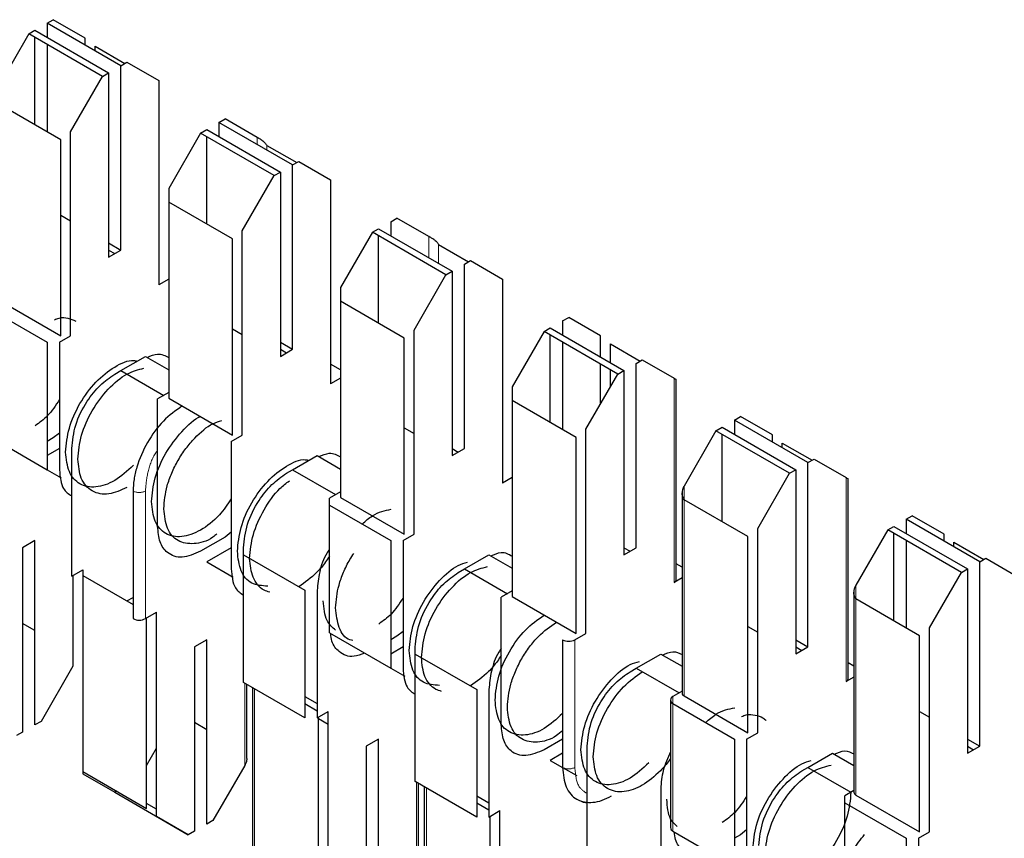
# Model space of a CAD drawing. Units: millimetres. Extents: x 31 to 424, y 42 to 346.
# Drawn here: x 301 to 301, y 318 to 318 of the extents above; entities that cross this region are included whole.
import ezdxf

# ---------------------------------------------------------------- set-up
doc = ezdxf.new("R2010")
doc.units = ezdxf.units.MM
doc.linetypes.add('PHANTOM', pattern=[12.699999999999998, 6.35, -1.27, 1.27, -1.27, 1.27, -1.27])

msp = doc.modelspace()

# ---------------------------------------------------------------- linework, layer by layer
at = {"color": 7, "linetype": 'Continuous', "lineweight": 25}
for p, q in [((300.741881469, 318.1162077815), (300.743649236, 318.1172282916)), ((300.741881469, 318.1162077815), (300.741881469, 318.1121257409)), ((300.7630946725, 318.1039616598), (300.741881469, 318.1162077815)), ((300.7528416241, 318.1119199138), (300.743649236, 318.1172282916)), ((300.7365781682, 318.113146251), (300.72738578, 318.0972245678)), ((300.7365781682, 318.113146251), (300.7383459351, 318.1141667612)), ((300.7577913716, 318.1009001294), (300.7365781682, 318.113146251)), ((300.7383459351, 318.1141667612), (300.7595591386, 318.1019206395)), ((300.7383459351, 318.0869550625), (300.7383459351, 318.1121257409)), ((300.7528416241, 318.1098806186), (300.7528416241, 318.1119199138)), ((300.741881469, 318.1100847206), (300.741881469, 318.0849140422)), ((300.7556700513, 318.1096103876), (300.7642748337, 318.1046429524)), ((300.7556700513, 318.1082478024), (300.7556700513, 318.1096103876)), ((300.7630946725, 318.1039616598), (300.7648624394, 318.1049821699)), ((300.7630946725, 318.050886507), (300.7630946725, 318.1039616598)), ((300.7648624394, 318.1049821699), (300.7740548276, 318.0996737921)), ((300.7485989834, 318.0849784461), (300.7577913716, 318.1009001294)), ((300.7577913716, 318.1009001294), (300.7595591386, 318.1019206395)), ((300.7595591386, 318.1019206395), (300.7595591386, 318.0488454867)), ((300.7740548276, 318.0996737921), (300.7740548276, 318.0408828536)), ((300.7457705563, 318.0826689199), (300.72738578, 318.0932822254)), ((300.7913789437, 318.0876334976), (300.7931467107, 318.0886540077)), ((300.7913789437, 318.0876334976), (300.7913789437, 318.083551457)), ((300.8125921471, 318.0753873759), (300.7913789437, 318.0876334976)), ((300.8023390988, 318.0833456299), (300.7931467107, 318.0886540077)), ((300.7485989834, 318.0261875076), (300.7485989834, 318.0849784461)), ((300.7860756428, 318.0845719671), (300.7768832547, 318.0686502839)), ((300.7860756428, 318.0845719671), (300.7878434098, 318.0855924773)), ((300.8072888463, 318.0723258455), (300.7860756428, 318.0845719671)), ((300.7878434098, 318.0855924773), (300.8090566132, 318.0733463556)), ((300.7878434098, 318.0583807786), (300.7878434098, 318.083551457)), ((300.7457705563, 318.0261875076), (300.7457705563, 318.0826689199)), ((300.8051675259, 318.0810361037), (300.8137723084, 318.0760686685)), ((300.8125921471, 318.0753873759), (300.8143599141, 318.076407886)), ((300.8125921471, 318.0223122231), (300.8125921471, 318.0753873759)), ((300.8143599141, 318.076407886), (300.8235523023, 318.0710995082)), ((300.7980964581, 318.0564041622), (300.8072888463, 318.0723258455)), ((300.8072888463, 318.0723258455), (300.8090566132, 318.0733463556)), ((300.8090566132, 318.0733463556), (300.8090566132, 318.0202712028)), ((300.8235523023, 318.0710995082), (300.8235523023, 318.0123085697)), ((300.7768832547, 318.0686502839), (300.7768832547, 318.0647079414)), ((300.795268031, 318.054094636), (300.7768832547, 318.0647079414)), ((300.7768832547, 318.0647079414), (300.7768832547, 318.0082265292)), ((300.7457705563, 318.0608875064), (300.7485989834, 318.0592546902)), ((300.8408764184, 318.0590592136), (300.8426441853, 318.0600797238)), ((300.8408764184, 318.0590592136), (300.8408764184, 318.0549771731)), ((300.8518365735, 318.054771346), (300.8426441853, 318.0600797238)), ((300.7980964581, 317.9976132237), (300.7980964581, 318.0564041622)), ((300.8355731175, 318.0559976832), (300.8263807294, 318.0400759999)), ((300.8355731175, 318.0559976832), (300.8373408845, 318.0570181934)), ((300.856786321, 318.0437515615), (300.8355731175, 318.0559976832)), ((300.8373408845, 318.0570181934), (300.8585540879, 318.0447720717)), ((300.8373408845, 318.0298064947), (300.8373408845, 318.0549771731)), ((300.7595591386, 318.0529275273), (300.7630946725, 318.050886507)), ((300.795268031, 317.9976132237), (300.795268031, 318.054094636)), ((300.8546650006, 318.0524618198), (300.8632697831, 318.0474943846)), ((300.7595591386, 318.0488454867), (300.7630946725, 318.050886507)), ((300.7595591386, 318.050883853), (300.7613246068, 318.0498646699)), ((300.8620896218, 318.046813092), (300.8638573888, 318.0478336021)), ((300.8620896218, 317.9937379392), (300.8620896218, 318.046813092)), ((300.8638573888, 318.0478336021), (300.8730497769, 318.0425252243)), ((300.8475939328, 318.0278298783), (300.856786321, 318.0437515615)), ((300.856786321, 318.0437515615), (300.8585540879, 318.0447720717)), ((300.8585540879, 318.0447720717), (300.8585540879, 317.9916969189)), ((300.7768832547, 318.0425156699), (300.7740548276, 318.0408828536)), ((300.8730497769, 318.0425252243), (300.8730497769, 317.9837342858)), ((300.8263807294, 318.0400759999), (300.8263807294, 318.0361336575)), ((300.72738578, 318.0368008131), (300.7457705563, 318.0261875076)), ((300.8447655057, 318.0255203521), (300.8263807294, 318.0361336575)), ((300.8263807294, 318.0361336575), (300.8263807294, 317.9796522453)), ((300.7242037995, 318.0345556908), (300.741881469, 318.0243505894)), ((300.8903738931, 318.0304849297), (300.89214166, 318.0315054399)), ((300.8903738931, 318.0304849297), (300.8903738931, 318.0264028892)), ((300.9013340482, 318.026197062), (300.89214166, 318.0315054399)), ((300.795268031, 318.0282311819), (300.7980964581, 318.0265983657)), ((300.8475939328, 317.9690389398), (300.8475939328, 318.0278298783)), ((300.8850705922, 318.0274233993), (300.8758782041, 318.011501716)), ((300.8850705922, 318.0274233993), (300.8868383592, 318.0284439094)), ((300.9062837956, 318.0151772776), (300.8850705922, 318.0274233993)), ((300.8868383592, 318.0284439094), (300.9080515626, 318.0161977878)), ((300.741881469, 318.0243505894), (300.741881469, 317.9876062528)), ((300.7454170029, 318.0243505894), (300.7485989834, 318.0261875076)), ((300.7454170029, 318.0243505894), (300.7454170029, 317.9876062528)), ((300.8090566132, 318.0243532434), (300.8125921471, 318.0223122231)), ((300.8447655057, 317.9690389398), (300.8447655057, 318.0255203521)), ((300.8868383592, 318.0012322108), (300.8868383592, 318.0264028892)), ((300.8903738931, 318.0243618689), (300.8903738931, 317.9991911905)), ((300.9013340482, 318.0200757263), (300.9013340482, 318.026197062)), ((300.9041624753, 318.0184429101), (300.9041624753, 318.0238875359)), ((300.9041624753, 318.0238875359), (300.9127672578, 318.0189201007)), ((300.8090566132, 318.0202712028), (300.8125921471, 318.0223122231)), ((300.8090566132, 318.0223095691), (300.8108220815, 318.021290386)), ((300.7630946725, 318.0161845178), (300.7701657403, 318.0202665583)), ((300.7701657403, 318.0202665583), (300.7768832547, 318.0163886198)), ((300.8263807294, 318.0163906103), (300.8235523023, 318.0180234265)), ((300.9013340482, 318.0066040636), (300.9013340482, 318.018034706)), ((300.9115870965, 318.018238808), (300.9133548635, 318.0192593182)), ((300.9115870965, 317.9651636553), (300.9115870965, 318.018238808)), ((300.9133548635, 318.0192593182), (300.9225472516, 318.0139509404)), ((300.7613269055, 318.0151636759), (300.7630948161, 318.0161842689)), ((300.7630946725, 318.0161845178), (300.7754673171, 318.009041942)), ((300.8970914075, 317.9992555943), (300.9062837956, 318.0151772776)), ((300.9041624753, 318.011503043), (300.9041624753, 318.0164018898)), ((300.9062837956, 318.0151772776), (300.9080515626, 318.0161977878)), ((300.9080515626, 318.0161977878), (300.9080515626, 317.963122635)), ((300.8263807294, 318.013941386), (300.8235523023, 318.0123085697)), ((300.9231330381, 317.95597641), (300.9231330381, 318.0136125854)), ((300.7768832547, 318.0098593454), (300.7737012742, 318.0080224271)), ((300.8758782041, 318.011501716), (300.8758782041, 318.0075593736)), ((300.7737012742, 317.9712780906), (300.7737012742, 318.0080224271)), ((300.7768832547, 318.0082265292), (300.795268031, 317.9976132237)), ((300.8758782041, 318.0075593736), (300.8758782041, 317.9510779613)), ((300.8942629804, 317.9969460682), (300.8758782041, 318.0075593736)), ((300.9398713678, 318.0019106458), (300.9416391347, 318.002931156)), ((300.9398713678, 318.0019106458), (300.9398713678, 317.9978286053)), ((300.9610845712, 317.9896645241), (300.9398713678, 318.0019106458)), ((300.9508315229, 317.9976227781), (300.9416391347, 318.002931156)), ((300.7454170029, 317.9981659993), (300.743649236, 317.9967885219)), ((300.8447655057, 317.999656898), (300.8475939328, 317.9980240818)), ((300.8970914075, 317.9404646559), (300.8970914075, 317.9992555943)), ((300.9345680669, 317.9988491154), (300.9253756787, 317.9829274321)), ((300.9345680669, 317.9988491154), (300.9363358338, 317.9998696255)), ((300.9557812703, 317.9866029937), (300.9345680669, 317.9988491154)), ((300.9363358338, 317.9998696255), (300.9575490373, 317.9876235039)), ((300.7242037995, 317.9978113542), (300.741881469, 317.9876062528)), ((300.743649236, 317.9967885219), (300.741881469, 317.9957680117)), ((300.7949144776, 317.9957763055), (300.7980964581, 317.9976132237)), ((300.7949144776, 317.9957763055), (300.7949144776, 317.9590319689)), ((300.8942629804, 317.9404646559), (300.8942629804, 317.9969460682)), ((300.9363358338, 317.9726579268), (300.9363358338, 317.9978286053)), ((300.9508315229, 317.9955834829), (300.9508315229, 317.9976227781)), ((300.95365995, 317.9939506667), (300.95365995, 317.9953132519)), ((300.95365995, 317.9953132519), (300.9622647325, 317.9903458167)), ((300.7454170029, 317.9937266597), (300.741881469, 317.9916856394)), ((300.7489525368, 317.9569863042), (300.7489525368, 317.9937306407)), ((300.8585540879, 317.9916969189), (300.8620896218, 317.9937379392)), ((300.8585540879, 317.9937352852), (300.8603195562, 317.9927161021)), ((300.8125921471, 317.9876102338), (300.819663215, 317.9916922744)), ((300.819663215, 317.9916922744), (300.8263807294, 317.9878143359)), ((300.9610845712, 317.9896645241), (300.9628523381, 317.9906850343)), ((300.9610845712, 317.9365893714), (300.9610845712, 317.9896645241)), ((300.9628523381, 317.9906850343), (300.9720447263, 317.9853766564)), ((300.7418803199, 317.9876042622), (300.7459280813, 317.9852675393)), ((300.8108243802, 317.986589392), (300.8125922908, 317.987609985)), ((300.8125921471, 317.9876102338), (300.8249647918, 317.9804676581)), ((300.9557812703, 317.9866029937), (300.9575490373, 317.9876235039)), ((300.9575490373, 317.9876235039), (300.9575490373, 317.9345483511)), ((300.8758782041, 317.985367102), (300.8730497769, 317.9837342858)), ((300.9465888822, 317.9706813104), (300.9557812703, 317.9866029937)), ((300.9726305127, 317.9274021261), (300.9726305127, 317.9850383015)), ((300.7666302064, 317.981484519), (300.7666302064, 317.9447401825)), ((300.8263807294, 317.9812850615), (300.8231987489, 317.9794481432)), ((300.8231987489, 317.977407123), (300.8231987489, 317.9794481432)), ((300.8263807294, 317.9796522453), (300.8447655057, 317.9690389398)), ((300.9247898923, 317.9809562609), (300.9247898923, 317.9233200855)), ((300.9437604551, 317.9683717843), (300.9253756787, 317.9789850897)), ((300.8231987489, 317.9406627864), (300.8231987489, 317.977407123)), ((300.8231987489, 317.977407123), (300.8408764184, 317.9672020216)), ((300.9893688424, 317.9733363619), (300.9911366094, 317.974356872)), ((300.9893688424, 317.9733363619), (300.9893688424, 317.9692543213)), ((301.0105820459, 317.9610902402), (300.9893688424, 317.9733363619)), ((301.0003289975, 317.9690484942), (300.9911366094, 317.974356872)), ((300.9465888822, 317.911890372), (300.9465888822, 317.9706813104)), ((300.9840655416, 317.9702748315), (300.9748731534, 317.9543531482)), ((300.9840655416, 317.9702748315), (300.9858333085, 317.9712953416)), ((301.005278745, 317.9580287098), (300.9840655416, 317.9702748315)), ((300.9858333085, 317.9712953416), (301.007046512, 317.9590492199)), ((300.7383459351, 317.9671887515), (300.7348104012, 317.9651477313)), ((300.7383459351, 317.9141135988), (300.7383459351, 317.9671887515)), ((300.7931467107, 317.9682142379), (300.7860756428, 317.9641321974)), ((300.7949144776, 317.9695917154), (300.7931467107, 317.9682142379)), ((300.8408764184, 317.9672020216), (300.8408764184, 317.930457685)), ((300.8444119523, 317.9672020216), (300.8475939328, 317.9690389398)), ((300.8444119523, 317.9672020216), (300.8444119523, 317.930457685)), ((300.9437604551, 317.911890372), (300.9437604551, 317.9683717843)), ((300.9858333085, 317.9440836429), (300.9858333085, 317.9692543213)), ((300.9893688424, 317.9672133011), (300.9893688424, 317.9420426226)), ((301.0003289975, 317.967009199), (301.0003289975, 317.9690484942)), ((300.7348104012, 317.9651477313), (300.7348104012, 317.9120725785)), ((300.7949144776, 317.9651523758), (300.7878434098, 317.9610703352)), ((300.7984500115, 317.9631153365), (300.7984500115, 317.9651563568)), ((300.9080515626, 317.963122635), (300.9115870965, 317.9651636553)), ((300.9080515626, 317.9651610013), (300.9098170309, 317.9641418181)), ((301.0031574247, 317.966738968), (301.0117622072, 317.9617715328)), ((301.0031574247, 317.9653763828), (301.0031574247, 317.966738968)), ((300.7984500115, 317.9631153365), (300.816127681, 317.9529102351)), ((300.7984500115, 317.926371), (300.7984500115, 317.9631153365)), ((300.8620896218, 317.9590359499), (300.8691606896, 317.9631179905)), ((300.8691606896, 317.9631179905), (300.8758782041, 317.959240052)), ((301.0105820459, 317.9610902402), (301.0123498128, 317.9621107504)), ((301.0123498128, 317.9621107504), (301.021542201, 317.9568023725)), ((300.7489525368, 317.9569863042), (300.7521345174, 317.9588232224)), ((300.7521345174, 317.9588232224), (300.7521345174, 317.9571904062)), ((300.7878434098, 317.9610703352), (300.795425556, 317.9566932554)), ((300.8603218549, 317.958015108), (300.8620899092, 317.9590357841)), ((300.8620896218, 317.9590359499), (300.8744622665, 317.9518933742)), ((300.9247898923, 317.9595802098), (300.9231330381, 317.9605366914)), ((301.005278745, 317.9580287098), (301.007046512, 317.9590492199)), ((301.007046512, 317.9590492199), (301.007046512, 317.9059740672)), ((301.0105820459, 317.9080150874), (301.0105820459, 317.9610902402)), ((300.7493060902, 317.9571904062), (300.7493060902, 317.9310557922)), ((300.7521345174, 317.9571904062), (300.7666302064, 317.948822223)), ((300.7521345174, 317.9571904062), (300.7521345174, 317.9007089939)), ((300.9247898923, 317.9564546508), (300.9225472516, 317.9551600019)), ((300.9960863569, 317.9421070265), (301.005278745, 317.9580287098)), ((300.816127681, 317.9529102351), (300.816127681, 317.9161658986)), ((300.819663215, 317.9529102351), (300.819663215, 317.9161658986)), ((300.7648647381, 317.9498414062), (300.7666302064, 317.9508605893)), ((300.8758782041, 317.9527107776), (300.8726962235, 317.9508738593)), ((300.8726962235, 317.9141295228), (300.8726962235, 317.9508738593)), ((300.8758782041, 317.9510779613), (300.8942629804, 317.9404646559)), ((300.974287367, 317.952381977), (300.974287367, 317.8947458016)), ((300.9932579297, 317.9397975003), (300.9748731534, 317.9504108058)), ((300.7701657403, 317.9447401825), (300.7733477208, 317.9465771007)), ((300.7705192937, 317.8900956885), (300.7705192937, 317.9449442845)), ((300.7733477208, 317.8877861623), (300.7733477208, 317.9465771007)), ((300.7383459351, 317.9413252975), (300.7348104012, 317.9433663177)), ((300.9437604551, 317.9425083302), (300.9465888822, 317.940875514)), ((300.9960863569, 317.8833160881), (300.9960863569, 317.9421070265)), ((300.7878434098, 317.9386144676), (300.7843078759, 317.9365734474)), ((300.7878434098, 317.8855393149), (300.7878434098, 317.9386144676)), ((300.8231987489, 317.9406627864), (300.8408764184, 317.930457685)), ((300.8426441853, 317.939639954), (300.8408764184, 317.9386194439)), ((300.8444119523, 317.9410174315), (300.8426441853, 317.939639954)), ((300.8903738931, 317.9386277376), (300.8903738931, 317.9018834011)), ((300.893909427, 317.9386277376), (300.8970914075, 317.9404646559)), ((300.9575490373, 317.9386303916), (300.9610845712, 317.9365893714)), ((300.9932579297, 317.8833160881), (300.9932579297, 317.9397975003)), ((300.7843078759, 317.9365734474), (300.7843078759, 317.8834982946)), ((300.8444119523, 317.9365780919), (300.8408764184, 317.9345370716)), ((300.8479474862, 317.9345410526), (300.8479474862, 317.9365820729)), ((300.9575490373, 317.9345483511), (300.9610845712, 317.9365893714)), ((300.9575490373, 317.9365867174), (300.9593145056, 317.9355675342)), ((300.8479474862, 317.897796716), (300.8479474862, 317.9345410526)), ((300.8479474862, 317.9345410526), (300.8656251557, 317.9243359512)), ((300.9115870965, 317.930461666), (300.9186581643, 317.9345437066)), ((300.9186581643, 317.9345437066), (300.9247898923, 317.9310039354)), ((300.7493060902, 317.9310557922), (300.7401137021, 317.9151341089)), ((300.8408752692, 317.9304556944), (300.8449230306, 317.9281189715)), ((300.9098193296, 317.9294408241), (300.9115872402, 317.9304614172)), ((300.9115870965, 317.930461666), (300.9239597412, 317.9233190903)), ((300.974287367, 317.9310059259), (300.9726305127, 317.9319624075)), ((300.974287367, 317.9278803669), (300.9720447263, 317.926585718)), ((300.816127681, 317.9161658986), (300.7984500115, 317.926371)), ((300.7993893513, 317.9044526795), (300.7993893513, 317.9258287306)), ((300.8010462056, 317.924872249), (300.8010462056, 317.871796355)), ((300.816127681, 317.9222863054), (300.819663215, 317.9202452851)), ((300.8656251557, 317.9243359512), (300.8656251557, 317.8875916146)), ((300.8691606896, 317.9243359512), (300.8691606896, 317.8875916146)), ((300.9247898923, 317.9237983263), (300.9221936982, 317.9222995754)), ((300.9253756787, 317.9225036774), (300.9437604551, 317.911890372)), ((300.816127681, 317.9202479391), (300.819663215, 317.9182069188)), ((300.9214614652, 317.9212790653), (300.9214614652, 317.8845347287)), ((300.9221936982, 317.9202585551), (300.9398713678, 317.9100534537)), ((300.819663215, 317.9161658986), (300.8228451955, 317.9180028168)), ((300.8200167683, 317.8615214045), (300.8200167683, 317.9163700006)), ((300.8200167683, 317.9159591425), (300.8228451955, 317.9143263263)), ((300.8228451955, 317.8592118784), (300.8228451955, 317.9180028168)), ((300.9932579297, 317.9180160868), (300.9960863569, 317.9163832706)), ((300.7401137021, 317.9151341089), (300.7383459351, 317.9141135988)), ((300.7878434098, 317.9127510136), (300.7843078759, 317.9147920338)), ((300.7348104012, 317.9120725785), (300.7330426343, 317.9110520684)), ((300.9434069017, 317.9100534537), (300.9465888822, 317.911890372)), ((300.7705192937, 317.9024801813), (300.7733477208, 317.9073791608)), ((300.8373408845, 317.9100401837), (300.8338053506, 317.9079991634)), ((300.8338053506, 317.9079991634), (300.8338053506, 317.8549240107)), ((300.8373408845, 317.8569650309), (300.8373408845, 317.9100401837)), ((300.8903738931, 317.91004516), (300.8850705922, 317.9069836296)), ((300.8974449609, 317.8712634524), (300.8974449609, 317.9080077889)), ((300.9398713678, 317.9100534537), (300.9398713678, 317.8733091172)), ((300.9434069017, 317.9100534537), (300.9434069017, 317.8733091172)), ((301.007046512, 317.9100561077), (301.0105820459, 317.9080150874)), ((301.007046512, 317.9059740672), (301.0105820459, 317.9080150874)), ((301.007046512, 317.9080124334), (301.0088119802, 317.9069932503)), ((300.8903738931, 317.9059627877), (300.8868383592, 317.9039217674)), ((300.9610845712, 317.9018873821), (300.968155639, 317.9059694227)), ((300.968155639, 317.9059694227), (300.974287367, 317.9024296514)), ((300.7988035649, 317.9024815083), (300.7896111768, 317.886559825)), ((300.8868383592, 317.9039217674), (300.8903738931, 317.9018807471)), ((300.8903744657, 317.9018804165), (300.8944842278, 317.8995079014)), ((300.9593168042, 317.9008665402), (300.9610847148, 317.9018871333)), ((300.9610845712, 317.9018873821), (300.9734572159, 317.8947448064)), ((300.7521345174, 317.9007089939), (300.7521345174, 317.9000322839)), ((300.7521345174, 317.9007089939), (300.7705192937, 317.8900956885)), ((300.7521345174, 317.9000322839), (300.7613269055, 317.8947239061)), ((300.8656251557, 317.8875916146), (300.8479474862, 317.897796716)), ((300.848886826, 317.8758783956), (300.848886826, 317.8972544467)), ((300.8505436803, 317.8962979651), (300.8505436803, 317.8432220711)), ((300.7619145112, 317.8950631236), (300.7613269055, 317.8947239061)), ((300.7613269055, 317.8947239061), (300.7825401089, 317.8824777844)), ((300.8656251557, 317.8937120215), (300.8691606896, 317.8916710012)), ((300.9186581643, 317.8957616673), (300.9186581643, 317.8590173307)), ((300.974287367, 317.8952240424), (300.9716911729, 317.8937252915)), ((300.9716911729, 317.8916842712), (300.9716911729, 317.8937252915)), ((300.9748731534, 317.8939293935), (300.9932579297, 317.8833160881)), ((300.7733477208, 317.8898254574), (300.7705192937, 317.8914582737)), ((300.8656251557, 317.8916736552), (300.8691606896, 317.8896326349)), ((300.9716911729, 317.8549399347), (300.9716911729, 317.8916842712)), ((300.9716911729, 317.8916842712), (300.9893688424, 317.8814791698)), ((300.7825401089, 317.8824777844), (300.7733477208, 317.8877861623)), ((300.8691606896, 317.8875916146), (300.8723426702, 317.8894285329)), ((300.869514243, 317.8329471206), (300.869514243, 317.8877957167)), ((300.8723426702, 317.8306375944), (300.8723426702, 317.8894285329)), ((300.7896111768, 317.886559825), (300.7878434098, 317.8855393149)), ((300.7843078759, 317.8834982946), (300.7825401089, 317.8824777844)), ((300.9221936982, 317.8835142186), (300.9398713678, 317.8733091172)), ((300.9416391347, 317.8824913862), (300.9398713678, 317.8814708761)), ((300.9434069017, 317.8838688637), (300.9416391347, 317.8824913862)), ((300.9929043763, 317.8814791698), (300.9960863569, 317.8833160881)), ((300.9893688424, 317.8814791698), (300.9893688424, 317.8447348333)), ((300.9929043763, 317.8814791698), (300.9929043763, 317.8447348333))]:
    msp.add_line(p, q, dxfattribs=at)
at = {"color": 1, "linetype": 'PHANTOM', "lineweight": 18}
for p, q in [((300.8023390988, 318.0813063347), (300.8023390988, 318.0833456299)), ((300.8051675259, 318.0796735185), (300.8051675259, 318.0810361037)), ((300.8518365735, 318.0486500102), (300.8518365735, 318.054771346)), ((300.8546650006, 318.047017194), (300.8546650006, 318.0524618198)), ((300.9225472516, 318.0139509404), (300.9225472516, 317.9551600019)), ((300.9720447263, 317.9853766564), (300.9720447263, 317.926585718)), ((300.7701657403, 317.981484519), (300.7701657403, 317.9447401825)), ((300.9253756787, 317.9829274321), (300.9253756787, 317.9789850897)), ((300.9253756787, 317.9789850897), (300.9253756787, 317.9225036774)), ((300.9748731534, 317.9543531482), (300.9748731534, 317.9504108058)), ((300.9748731534, 317.9504108058), (300.9748731534, 317.8939293935)), ((300.893909427, 317.9386277376), (300.893909427, 317.9018834011)), ((300.7988035649, 317.9261668979), (300.7988035649, 317.9024815083)), ((300.801631992, 317.9245340817), (300.801631992, 317.87213471)), ((300.9221936982, 317.9202585551), (300.9221936982, 317.9222995754)), ((300.9221936982, 317.8835142186), (300.9221936982, 317.9202585551)), ((300.8483010396, 317.897592614), (300.8483010396, 317.8739072244)), ((300.8511294667, 317.8959597978), (300.8511294667, 317.8435604261))]:
    msp.add_line(p, q, dxfattribs=at)
for centre, radius, start, end in [((300.7683979733, 317.9848962967), 0.0038425547692764, 242.6096722323, 297.3903277647), ((300.89214166, 317.9052951788), 0.0038425547697343, 242.6096722358, 297.3903277649)]:
    msp.add_arc(centre, radius, start, end, dxfattribs=at)
at = {"color": 7, "linetype": 'Continuous', "lineweight": 25}
for centre, radius, start, end in [((300.9221321239, 317.9560762228), 0.0010058785570954, 294.3746582975, 354.3052007475), ((300.7683979733, 317.9481519602), 0.0038425547699343, 242.6096722385, 297.3903277615), ((300.89214166, 317.9420395154), 0.0038425547699361, 242.6096722374, 297.3903277634), ((300.9716295986, 317.9275019389), 0.0010058785569912, 294.3746583002, 354.3052007501), ((300.9225810158, 317.9212790653), 0.00109153829204, 110.7834207948, 249.2165792042), ((300.9257908064, 317.9234198983), 0.0010058785571011, 185.6947992557, 245.6253417025), ((300.9752882811, 317.8948456144), 0.0010058785570713, 185.6947992528, 245.6253417055), ((300.9227126078, 317.8846594947), 0.001257348196097, 185.6947992492, 245.6253417125)]:
    msp.add_arc(centre, radius, start, end, dxfattribs=at)
for points, knots in [([(300.8037533123769, 318.0825290340884), (300.8034434668523, 318.0827079369984), (300.8028893472943, 318.0830278822408), (300.8025074511372, 318.0832484127858), (300.8023390988145, 318.0833456298665)], [0, 0, 0, 0, 0.5591672773353455, 1, 1, 1, 1]), ([(300.8037533123769, 318.0825290340884), (300.804063153949, 318.0823031028181), (300.8046172738661, 318.0818990478815), (300.8049991705306, 318.0813001305379), (300.8051675259393, 318.0810361036856)], [0, 0, 0, 0, 0.5591597822102367, 0.9999999999999999, 0.9999999999999999, 0.9999999999999999, 0.9999999999999999]), ([(300.85325078706, 318.0539547501746), (300.8529409415354, 318.0541336530846), (300.8523868219773, 318.054453598327), (300.8520049258203, 318.054674128872), (300.8518365734976, 318.0547713459526)], [0, 0, 0, 0, 0.5591672773359887, 1, 1, 1, 1]), ([(300.85325078706, 318.0539547501746), (300.8535606286321, 318.0537288189042), (300.8541147485492, 318.0533247639677), (300.8544966452137, 318.052725846624), (300.8546650006223, 318.0524618197718)], [0, 0, 0, 0, 0.5591597822102367, 0.9999999999999999, 0.9999999999999999, 0.9999999999999999, 0.9999999999999999]), ([(300.7439800572587, 318.0308308679717), (300.7444318386311, 318.0310146848717), (300.7458289136546, 318.0315831146823), (300.7479317429665, 318.0313591574782), (300.7493813092388, 318.0307486410607), (300.7501137020986, 318.030440177851)], [0, 0, 0, 0, 0.1912359447771151, 0.5913722396452403, 1, 1, 1, 1]), ([(300.770676739111, 318.0199715649711), (300.7717138103592, 318.0204121041639), (300.7741284448549, 318.021437820703), (300.7758825355726, 318.0204608637203), (300.7768832546918, 318.0199035039889)], [0, 0, 0, 0, 0.4294940911307838, 1, 1, 1, 1]), ([(300.747184769882, 317.9927094670471), (300.7473976864505, 317.9949704568441), (300.7478235195876, 317.9994924364382), (300.7510888069094, 318.0068035083775), (300.755782685809, 318.0131833417424), (300.7612701168802, 318.0174851033651), (300.7655930717598, 318.0194264681725), (300.7674337795922, 318.0189688643682), (300.7677721217975, 318.0188847517907)], [0, 0, 0, 0, 0.191380003477919, 0.3827600069559802, 0.5741400104340979, 0.7655200139121504, 0.9569000173902698, 0.9999999999999999, 0.9999999999999999, 0.9999999999999999, 0.9999999999999999]), ([(300.748952536835, 317.9937306406871), (300.7491874318701, 317.9959623169389), (300.7496571184618, 318.0004246863192), (300.7529645197175, 318.0070362929528), (300.7570464012288, 318.0121903836558), (300.7599003244765, 318.0141727547116), (300.7613269055058, 318.0151636758737)], [0, 0, 0, 0, 0.2796385839233427, 0.5591539782804826, 0.7796357796504269, 1, 1, 1, 1]), ([(300.7507203037879, 317.9906684467675), (300.7509326345584, 317.9929276386798), (300.7513572960992, 317.9974460225044), (300.7546313703926, 318.0047840627146), (300.7592918588003, 318.0110614166503), (300.7647269432807, 318.0155982779348), (300.7681401818632, 318.0164579224659), (300.769761994895, 318.0168663857683)], [0, 0, 0, 0, 0.2038603066812085, 0.4077206133623242, 0.6115809200433997, 0.815441226724466, 1, 1, 1, 1]), ([(300.9225472516163, 318.0139509403615), (300.9227271922986, 318.013847025388), (300.9230485421763, 318.0136614472099), (300.9231072179355, 318.0136275165037), (300.9231330380539, 318.0136125853829)], [0, 0, 0, 0, 0.559952546465813, 1, 1, 1, 1]), ([(300.7454170029291, 318.007819668722), (300.7443290557491, 318.0061587290854), (300.7422757129004, 318.0030239459013), (300.7396416313491, 318.0011729187231), (300.7384031967047, 318.0003026433953)], [0, 0, 0, 0, 0.5298419504986585, 1, 1, 1, 1]), ([(300.7807723419884, 318.0059794163657), (300.7789229540407, 318.0046638086208), (300.7752239922067, 318.0020324608589), (300.7704994093214, 317.9955465088422), (300.7679108063448, 317.989527832446), (300.7667812977389, 317.9847800078228), (300.7666805702986, 317.9825830183902), (300.7666302063647, 317.9814845190098)], [0, 0, 0, 0, 0.2496691907170344, 0.4993634833207261, 0.7490739439757971, 0.8745364392881232, 1, 1, 1, 1]), ([(300.7719335072235, 317.9784223250902), (300.7721455793051, 317.9806778951888), (300.772569723468, 317.9851890353859), (300.7758476780955, 317.9925814028021), (300.7804934212336, 317.9986523133547), (300.784272627427, 318.0022907159519), (300.7860775558996, 318.0029178875149), (300.7860785124139, 318.0029182198818)], [0, 0, 0, 0, 0.2499668652186335, 0.4999337304371533, 0.7499005956556238, 0.9998674608740828, 1, 1, 1, 1]), ([(300.7754690411294, 317.9763813048106), (300.7756579332072, 317.9785444539793), (300.7759485092012, 317.9818720642576), (300.7777121386146, 317.9866941683779), (300.7795368937111, 317.9903576638407), (300.7818042596335, 317.9937975737941), (300.7850887887008, 317.9976206566902), (300.7887600457363, 318.00080172565), (300.7913505109984, 318.0015545358067), (300.7922139994192, 318.0018054725256)], [0, 0, 0, 0, 0.2138526076707737, 0.328973214450496, 0.4465368459037762, 0.5641004775914774, 0.6792210850458449, 0.8930736950152558, 1, 1, 1, 1]), ([(300.7648624394116, 317.982501711648), (300.7630834107732, 317.9816928471586), (300.7603466998434, 317.98044855674), (300.7570541832171, 317.9805842409185), (300.7547885179746, 317.9813839842396), (300.752963308956, 317.9829466201051), (300.7511998186329, 317.9857306554673), (300.7509092142927, 317.9887231458944), (300.7507203037879, 317.9906684467675)], [0, 0, 0, 0, 0.2394568456814373, 0.3683606619026917, 0.5000000017958917, 0.6316393414263544, 0.760543156892271, 1, 1, 1, 1]), ([(300.7966822445651, 317.9641351831333), (300.7968951610844, 317.9663961727911), (300.797320994123, 317.9709181521066), (300.8005862821831, 317.9782292261349), (300.805280158277, 317.9846090515614), (300.8107675998327, 317.9889108428489), (300.8150907077429, 317.9908522072864), (300.8169315454494, 317.9903945375938), (300.8172700264382, 317.990310384336)], [0, 0, 0, 0, 0.1913765711887085, 0.382753142377559, 0.5741297135664662, 0.7655062847553082, 0.956882855944217, 0.9999999999999999, 0.9999999999999999, 0.9999999999999999, 0.9999999999999999]), ([(300.8201742137941, 317.9913972810573), (300.8212112850422, 317.9918378202501), (300.8236259195379, 317.9928635367892), (300.8253800102557, 317.9918865798065), (300.8263807293749, 317.9913292200752)], [0, 0, 0, 0, 0.4294940911305969, 0.9999999999999999, 0.9999999999999999, 0.9999999999999999, 0.9999999999999999]), ([(300.7454170029291, 317.9876062528479), (300.7456036283629, 317.9855737890439), (300.7459232002165, 317.9820934583537), (300.7480625408254, 317.9806522721291), (300.748952536835, 317.9800527182369)], [0, 0, 0, 0, 0.5839858291872897, 1, 1, 1, 1]), ([(300.798450011518, 317.9651563567734), (300.7986849065531, 317.9673880330251), (300.7991545931448, 317.9718504024054), (300.8024619944005, 317.9784620090389), (300.8065438759119, 317.9836160997419), (300.8093977991596, 317.9855984707978), (300.8108243801889, 317.9865893919599)], [0, 0, 0, 0, 0.2796385839233427, 0.5591539782804826, 0.7796357796504269, 1, 1, 1, 1]), ([(300.800217778471, 317.9620941628537), (300.8004291580694, 317.9643602508967), (300.8008519172663, 317.9688924269827), (300.8041402591395, 317.9761270252326), (300.8079788188099, 317.9816857197197), (300.810735154898, 317.9837254621056), (300.811653933594, 317.9844053762342)], [0, 0, 0, 0, 0.2857142857144045, 0.5714285714286791, 0.8571428571428973, 1, 1, 1, 1]), ([(300.9720447262994, 317.9853766564477), (300.9722246669817, 317.9852727414743), (300.9725460168594, 317.9850871632961), (300.9726046926186, 317.98505323259), (300.9726305127369, 317.9850383014691)], [0, 0, 0, 0, 0.559952546465813, 1, 1, 1, 1]), ([(300.925375678741, 317.9829274321122), (300.9251957380587, 317.9825707294794), (300.924874388181, 317.9819337065119), (300.9248157124218, 317.9812549472117), (300.9247898923034, 317.98095626091)], [0, 0, 0, 0, 0.5599525464668613, 1, 1, 1, 1]), ([(300.7949144776121, 317.9792453848083), (300.7938174046271, 317.9776288439454), (300.7912515253813, 317.9738480119431), (300.7860500032468, 317.9698571156335), (300.7805230796616, 317.9678893665616), (300.7758397691814, 317.9688320626364), (300.7725717006965, 317.9723777719938), (300.7721462383811, 317.976407474058), (300.7719335072235, 317.9784223250902)], [0, 0, 0, 0, 0.1299679458143184, 0.3039743566514932, 0.4779807674886073, 0.6519871783257294, 0.8259935891628858, 0.9999999999999999, 0.9999999999999999, 0.9999999999999999, 0.9999999999999999]), ([(300.925375678741, 317.9789850897078), (300.9251957357325, 317.9793417976351), (300.924874386251, 317.9799788210375), (300.924815711509, 317.9806575800965), (300.9247898923034, 317.98095626091)], [0, 0, 0, 0, 0.5599604755436376, 1, 1, 1, 1]), ([(300.7907489615407, 317.9691327442335), (300.7903707092609, 317.9688137203006), (300.7881932708697, 317.9669772344519), (300.7840333956217, 317.9659773401389), (300.7793820278728, 317.966756643995), (300.7761055534061, 317.9703453513047), (300.7756812118884, 317.9743693203087), (300.7754690411294, 317.9763813048106)], [0, 0, 0, 0, 0.049934315961969, 0.2874507369713642, 0.5249671579809672, 0.762483578990406, 0.9999999999999999, 0.9999999999999999, 0.9999999999999999, 0.9999999999999999]), ([(300.8326261632399, 317.9719647924744), (300.8336084813367, 317.9728370560168), (300.836394786434, 317.9753111958723), (300.8391810915313, 317.9758653208035), (300.8409850785318, 317.9762240877502)], [0, 0, 0, 0, 0.352552237647008, 1, 1, 1, 1]), ([(300.7860756428473, 317.9641321973818), (300.784260487642, 317.963355578703), (300.7806309768642, 317.9618026834702), (300.7765588995968, 317.9632711881964), (300.7741361769729, 317.9665861863045), (300.7738462159961, 317.9697144006248), (300.7737012741765, 317.9712780906114)], [0, 0, 0, 0, 0.2796385839232344, 0.5591539782803328, 0.7796357796502945, 1, 1, 1, 1]), ([(300.8231987488596, 317.9646838339962), (300.8229608514375, 317.9643464670745), (300.8215720615583, 317.9623769973661), (300.8201585743254, 317.9580499718291), (300.8198283053815, 317.9546231760124), (300.8196632149536, 317.9529102350959)], [0, 0, 0, 0, 0.0936947605001004, 0.546968243646401, 1, 1, 1, 1]), ([(300.8059952050672, 317.9523477917463), (300.8054320360054, 317.9525117958188), (300.8040901150258, 317.9529025852292), (300.8024683781846, 317.9543874560865), (300.8006934454738, 317.9571487109278), (300.800405173073, 317.9601458439872), (300.800217778471, 317.9620941628537)], [0, 0, 0, 0, 0.1599426500693499, 0.3811118404569163, 0.5976850364672952, 0.9999999999999999, 0.9999999999999999, 0.9999999999999999, 0.9999999999999999]), ([(300.8231987488596, 317.9627239377696), (300.8228399722852, 317.9621610228889), (300.8217590590183, 317.9604650867379), (300.8188527394311, 317.9571057333134), (300.8161299154024, 317.955179558545), (300.8143599140947, 317.9539274277342)], [0, 0, 0, 0, 0.1481089352054338, 0.4462189686968669, 1, 1, 1, 1]), ([(300.8249665158125, 317.9478070208968), (300.8251531086202, 317.9499722235339), (300.8254401476065, 317.9533029926988), (300.8272211324492, 317.9581095967588), (300.8287005173447, 317.9612171730193), (300.8298722668162, 317.9629257306783), (300.8302698166714, 317.9635054082173)], [0, 0, 0, 0, 0.4218786322995907, 0.6489832940884106, 0.880907443089383, 1, 1, 1, 1]), ([(300.8696716884771, 317.9628229971436), (300.8707087597253, 317.9632635363363), (300.873123394221, 317.9642892528754), (300.8748774849387, 317.9633122958927), (300.8758782040579, 317.9627549361614)], [0, 0, 0, 0, 0.4294940911305969, 0.9999999999999999, 0.9999999999999999, 0.9999999999999999, 0.9999999999999999]), ([(300.7949144776121, 317.959031968934), (300.795101103046, 317.9569995051301), (300.7954206748995, 317.95351917444), (300.7975600155085, 317.9520779882154), (300.798450011518, 317.9514784343231)], [0, 0, 0, 0, 0.5839858291872897, 1, 1, 1, 1]), ([(300.8461797192481, 317.9355608992195), (300.846391976491, 317.9378190616977), (300.8468164909767, 317.9423353866543), (300.8500916681836, 317.9496888683751), (300.8547479655199, 317.9559075445702), (300.8594377523348, 317.9599941054986), (300.8621301415069, 317.9607457412304), (300.8630275390412, 317.9609962681823)], [0, 0, 0, 0, 0.2222249262001733, 0.4444498524005115, 0.6666747786009156, 0.8888997048012439, 1, 1, 1, 1]), ([(300.849715253154, 317.9335198789399), (300.8499275839245, 317.9357790708522), (300.8503522454653, 317.9402974546769), (300.8536263197587, 317.947635494887), (300.8582868081664, 317.9539128488228), (300.8637218926468, 317.9584497101072), (300.8671351312293, 317.9593093546383), (300.8687569442612, 317.9597178179407)], [0, 0, 0, 0, 0.2038603066810808, 0.407720613362211, 0.6115809200433009, 0.8154412267243817, 0.9999999999999999, 0.9999999999999999, 0.9999999999999999, 0.9999999999999999]), ([(300.8479474862011, 317.9365820728596), (300.8481823812363, 317.9388137491114), (300.8486520678279, 317.9432761184916), (300.8519594690836, 317.9498877251252), (300.856041350595, 317.9550418158281), (300.8588952738426, 317.957024186884), (300.8603218548719, 317.9580151080461)], [0, 0, 0, 0, 0.27963858392335, 0.5591539782805596, 0.7796357796504213, 1, 1, 1, 1]), ([(300.9748731534241, 317.9543531481984), (300.9746932127417, 317.9539964455657), (300.974371862864, 317.9533594225981), (300.9743131871048, 317.9526806632978), (300.9742873669865, 317.9523819769962)], [0, 0, 0, 0, 0.5599525464666865, 1, 1, 1, 1]), ([(300.8444119522952, 317.9506711008945), (300.8433240051152, 317.9490101612578), (300.8412706622667, 317.9458753780737), (300.8386365807152, 317.9440243508954), (300.8373981460708, 317.9431540755677)], [0, 0, 0, 0, 0.5298419504983294, 1, 1, 1, 1]), ([(300.9748731534241, 317.950410805794), (300.9746932104156, 317.9507675137214), (300.9743718609341, 317.9514045371238), (300.974313186192, 317.9520832961827), (300.9742873669865, 317.9523819769962)], [0, 0, 0, 0, 0.5599604755461943, 1, 1, 1, 1]), ([(300.8249700751239, 317.9413856783191), (300.8240305842135, 317.9422052145768), (300.8219215383165, 317.9440449764762), (300.8216059750563, 317.9477779498481), (300.8214309819066, 317.9498480411763)], [0, 0, 0, 0, 0.4454577833756699, 1, 1, 1, 1]), ([(300.8299725401386, 317.9384827401416), (300.8296788803709, 317.9385269548064), (300.8278256186972, 317.9388059897736), (300.8256662544395, 317.9419022895488), (300.8251997620215, 317.9458387771141), (300.8249665158125, 317.9478070208968)], [0, 0, 0, 0, 0.0860449768633168, 0.5430224884315092, 0.9999999999999999, 0.9999999999999999, 0.9999999999999999, 0.9999999999999999]), ([(300.8744639904955, 317.919232736983), (300.8746529010003, 317.9213961492821), (300.8749435053405, 317.9247241643387), (300.8767069956637, 317.9295442822888), (300.8785322046822, 317.9332142596311), (300.8807978699248, 317.9366298843606), (300.884090386551, 317.9405670273193), (300.8868270974809, 317.9424824760835), (300.8886061261193, 317.9437276343389)], [0, 0, 0, 0, 0.2394568431075787, 0.3683606585735082, 0.4999999982041217, 0.631639338097223, 0.7605431543185719, 1, 1, 1, 1]), ([(300.8332973144044, 317.9348330086193), (300.8322734972296, 317.9344224511095), (300.8294479971422, 317.9332894067451), (300.8261070585747, 317.9347749045564), (300.8239235121376, 317.9374085756506), (300.8236598557903, 317.9396957982681), (300.8235733133803, 317.9404465549228)], [0, 0, 0, 0, 0.2072048472112516, 0.571837754195348, 0.859460267279224, 1, 1, 1, 1]), ([(300.8726962235426, 317.9361095500824), (300.8724583261205, 317.9357721831607), (300.8710695362413, 317.9338027134523), (300.8696560490085, 317.9294756879153), (300.8693257800645, 317.9260488920985), (300.8691606896367, 317.9243359511821)], [0, 0, 0, 0, 0.0936947605001004, 0.546968243646401, 1, 1, 1, 1]), ([(300.8554926797503, 317.9237735078324), (300.8549295106884, 317.923937511905), (300.8535875897089, 317.9243283013154), (300.8519658528677, 317.9258131721726), (300.8501909201569, 317.928574427014), (300.8499026477562, 317.9315715600734), (300.849715253154, 317.9335198789399)], [0, 0, 0, 0, 0.1599426500694002, 0.3811118404568763, 0.5976850364671669, 1, 1, 1, 1]), ([(300.8726962235426, 317.9341496538558), (300.8723374469682, 317.9335867389751), (300.8712565337015, 317.931890802824), (300.8683502141141, 317.9285314493996), (300.8656273900854, 317.9266052746312), (300.8638573887778, 317.9253531438204)], [0, 0, 0, 0, 0.1481089352054338, 0.4462189686968669, 1, 1, 1, 1]), ([(300.9191691631602, 317.9342487132298), (300.9202109426246, 317.9347035270555), (300.9223845705035, 317.9356524764688), (300.9239662713109, 317.9348067883236), (300.9247898923034, 317.9343664227965)], [0, 0, 0, 0, 0.4792814237191932, 1, 1, 1, 1]), ([(300.8444119522952, 317.9304576850203), (300.844598577729, 317.9284252212163), (300.8449181495826, 317.9249448905262), (300.8470574901915, 317.9235037043015), (300.8479474862011, 317.9229041504093)], [0, 0, 0, 0, 0.5839858291869419, 1, 1, 1, 1]), ([(300.8956771939312, 317.9069866153056), (300.895889451174, 317.909244777784), (300.8963139656598, 317.9137611027405), (300.8995891428667, 317.9211145844613), (300.9042454402029, 317.9273332606564), (300.9089352270178, 317.9314198215848), (300.9116276161899, 317.9321714573166), (300.9125250137243, 317.9324219842684)], [0, 0, 0, 0, 0.2222249262001733, 0.4444498524005115, 0.6666747786009156, 0.8888997048012439, 1, 1, 1, 1]), ([(300.8974449608842, 317.9080077889457), (300.8976798559193, 317.9102394651976), (300.8981495425109, 317.9147018345778), (300.9014569437666, 317.9213134412114), (300.905538825278, 317.9264675319143), (300.9083927485257, 317.9284499029702), (300.909819329555, 317.9294408241323)], [0, 0, 0, 0, 0.27963858392335, 0.5591539782805596, 0.7796357796504213, 1, 1, 1, 1]), ([(300.8992127278371, 317.9049455950261), (300.8994253056005, 317.9072082581112), (300.8998504611272, 317.9117335842814), (300.9031208305263, 317.9190195568999), (300.907794707523, 317.9254938118825), (300.9115001539762, 317.9281238370382), (300.9133524668933, 317.9294385583894)], [0, 0, 0, 0, 0.2500276798108119, 0.5000553596216843, 0.7500830394325075, 1, 1, 1, 1]), ([(300.8903738930723, 317.917386703057), (300.8886189112523, 317.915795903932), (300.8850729895211, 317.9125817115553), (300.8795004621956, 317.9107715057844), (300.874839403036, 317.9116753062621), (300.8715654789405, 317.9152312513029), (300.8711407973732, 317.9192595886093), (300.8709284565896, 317.9212737572626)], [0, 0, 0, 0, 0.1967746040294037, 0.3975809530220033, 0.598387302014612, 0.7991936510072604, 1, 1, 1, 1]), ([(300.8903738930723, 317.9124925621682), (300.8897868360773, 317.9119887979588), (300.8874025231958, 317.9099427760156), (300.883030135918, 317.9088057658822), (300.8783764996576, 317.9096142112152), (300.8751006221676, 317.9131952497152), (300.8746762010529, 317.917220241227), (300.8744639904955, 317.919232736983)], [0, 0, 0, 0, 0.0754952307704863, 0.3066214230777552, 0.5377476153852263, 0.7688738076925378, 1, 1, 1, 1]), ([(300.931621112606, 317.9148162246468), (300.9326034307028, 317.9156884881891), (300.9353897358001, 317.9181626280447), (300.9381760408974, 317.9187167529759), (300.9399800278979, 317.9190755199227)], [0, 0, 0, 0, 0.352552237647008, 1, 1, 1, 1]), ([(300.9419699559909, 317.9165337323165), (300.9424226378784, 317.9167191125122), (300.9438224976273, 317.9172923766108), (300.9458863506828, 317.917000756559), (300.9478415317301, 317.9164780390238), (300.9487269225666, 317.915645231331), (300.9490220528449, 317.9153676287671)], [0, 0, 0, 0, 0.1587924443863478, 0.4910449423352041, 0.8303483143371392, 1, 1, 1, 1]), ([(300.8850705922134, 317.9069836295542), (300.8832554370081, 317.9062070108754), (300.8796259262303, 317.9046541156426), (300.8755538489629, 317.9061226203687), (300.873131126339, 317.9094376184768), (300.8728411653622, 317.9125658327973), (300.8726962235426, 317.9141295227838)], [0, 0, 0, 0, 0.2796385839232344, 0.5591539782803328, 0.7796357796502945, 1, 1, 1, 1]), ([(300.9214614651787, 317.9044657927736), (300.9213400002678, 317.9042787487468), (300.9204874439202, 317.9029658957493), (300.9178306459624, 317.9000292956019), (300.9133684444561, 317.8963719165062), (300.9088372971935, 317.8947804405395), (300.9055469751828, 317.8948503648622), (300.9032808426713, 317.8956641095155), (300.9014557583697, 317.897223008337), (300.899692229831, 317.9000081888), (300.899401633279, 317.9030004458575), (300.8992127278371, 317.9049455950261)], [0, 0, 0, 0, 0.0154098992108947, 0.1081613388999116, 0.2804600949138052, 0.4527588509276362, 0.5455102906167097, 0.6402300487490556, 0.7349498066923517, 0.8277012458379295, 1, 1, 1, 1]), ([(300.9214614651787, 317.9064161757693), (300.9206597699683, 317.9046007925983), (300.9190426405403, 317.9009389152272), (300.9187870468945, 317.8974971635407), (300.9186581643197, 317.8957616672683)], [0, 0, 0, 0, 0.4957520383887581, 1, 1, 1, 1]), ([(300.9686666378433, 317.9056744293159), (300.9697084173077, 317.9061292431418), (300.9718820451865, 317.907078192555), (300.9734637459939, 317.9062325044097), (300.9742873669865, 317.9057921388827)], [0, 0, 0, 0, 0.4792814237187804, 1, 1, 1, 1]), ([(300.7993893513462, 317.9044526794858), (300.7993486161183, 317.9040713906153), (300.7992757663121, 317.903389503663), (300.7989480381892, 317.902759315741), (300.7988035649086, 317.9024815082836)], [0, 0, 0, 0, 0.5591672773377742, 1, 1, 1, 1]), ([(300.8903738930723, 317.9018834011065), (300.8905886373864, 317.8998717654184), (300.8910181476053, 317.8958482917914), (300.8942729350189, 317.8922714666372), (300.8981908881852, 317.8915440296836), (300.9017377396721, 317.8922872686152), (300.9035899297333, 317.8932401988477), (300.904516028696, 317.893716665987)], [0, 0, 0, 0, 0.2496691907169919, 0.4993634833206902, 0.7490739439757187, 0.8745364392880564, 1, 1, 1, 1]), ([(300.9451746686142, 317.8784123313919), (300.9453869258571, 317.8806704938701), (300.9458114403428, 317.8851868188267), (300.9490866175498, 317.8925403005475), (300.953742914886, 317.8987589767426), (300.9584327017009, 317.902845537671), (300.9611250908731, 317.9035971734028), (300.9620224884073, 317.9038477003546)], [0, 0, 0, 0, 0.2222249262001733, 0.4444498524005115, 0.6666747786009156, 0.8888997048012439, 1, 1, 1, 1]), ([(300.9487102025202, 317.8763713111123), (300.9489225332906, 317.8786305030246), (300.9493471948315, 317.8831488868493), (300.9526212691248, 317.8904869270594), (300.9572817575325, 317.8967642809951), (300.9627168420129, 317.9013011422796), (300.9661300805954, 317.9021607868107), (300.9677518936273, 317.9025692501131)], [0, 0, 0, 0, 0.2038603066810808, 0.407720613362211, 0.6115809200433009, 0.8154412267243817, 0.9999999999999999, 0.9999999999999999, 0.9999999999999999, 0.9999999999999999]), ([(300.9469424355672, 317.879433505032), (300.9471773306024, 317.8816651812837), (300.947647017194, 317.886127550664), (300.9509544184497, 317.8927391572976), (300.9550362999611, 317.8978932480006), (300.9578902232087, 317.8998756190564), (300.959316804238, 317.9008665402185)], [0, 0, 0, 0, 0.27963858392335, 0.5591539782805596, 0.7796357796504213, 1, 1, 1, 1]), ([(300.9434069016613, 317.8935225330669), (300.9423189544813, 317.8918615934302), (300.9402656116328, 317.8887268102461), (300.9376315300813, 317.8868757830679), (300.9363930954369, 317.8860055077402)], [0, 0, 0, 0, 0.5298419504986585, 1, 1, 1, 1]), ([(300.9734589398617, 317.8947404936283), (300.973248311533, 317.8924722580784), (300.9728270548758, 317.8879357869786), (300.9695274439554, 317.8807334013322), (300.9660233494162, 317.8755174436536), (300.9636406724674, 317.8737084018926), (300.9630857864032, 317.8732871059786)], [0, 0, 0, 0, 0.3027016512402328, 0.605403302480268, 0.9081049537204229, 1, 1, 1, 1]), ([(300.8945079243301, 317.8927253619531), (300.8952891480184, 317.8923027652741), (300.8961954415545, 317.8918125130658), (300.8972934360242, 317.8917686818543), (300.8974449608842, 317.8917626330823)], [0, 0, 0, 0, 0.8619985216833426, 1, 1, 1, 1]), ([(300.923377539545, 317.884913268877), (300.9226755482052, 317.8855514074437), (300.9208258619009, 317.8872328472282), (300.9205790644002, 317.8906063064445), (300.9204259312727, 317.8926994733487)], [0, 0, 0, 0, 0.3795191315397606, 1, 1, 1, 1]), ([(300.9322922637705, 317.8776844407917), (300.9312684465957, 317.8772738832819), (300.9284429465083, 317.8761408389175), (300.9251020079408, 317.8776263367288), (300.9229184615037, 317.880260007823), (300.9226548051564, 317.8825472304405), (300.9225682627464, 317.8832979870952)], [0, 0, 0, 0, 0.2072048472112516, 0.571837754195348, 0.859460267279224, 1, 1, 1, 1]), ([(300.9699234059557, 317.864125189435), (300.9701431348627, 317.8663749749996), (300.9705825926765, 317.8708745461291), (300.9734584125952, 317.877674404292), (300.9762344038538, 317.881116774826), (300.9774034826494, 317.8825664920703)], [0, 0, 0, 0, 0.3666319328715471, 0.7332638657431831, 1, 1, 1, 1])]:
    msp.add_open_spline(points, degree=3, knots=knots, dxfattribs=at)
for points in [[(300.7667388665072, 317.9889100998785), (300.7649480506651, 317.9872851128274), (300.7613664189809, 317.9840351387252), (300.7557568906035, 317.9822057367859), (300.751095685631, 317.9831114103886), (300.7478217999072, 317.9866668625019), (300.7473971132237, 317.990695265532), (300.747184769882, 317.9927094670471)], [(300.8054124191873, 317.9540872987958), (300.8037919503273, 317.9541967217178), (300.8005510126071, 317.9544155675619), (300.797329811517, 317.9581229683163), (300.7968981002157, 317.9621311115276), (300.7966822445651, 317.9641351831333)], [(300.8709284565896, 317.9212737572626), (300.8711410351306, 317.9235364181249), (300.8715661922126, 317.9280617398495), (300.8748365499475, 317.93534774581), (300.8795111612777, 317.9418228298942), (300.8832174485681, 317.9444533797104), (300.8850705922134, 317.9457686546185)], [(300.8549098938703, 317.925513014882), (300.8532894250103, 317.925622437804), (300.8500484872901, 317.9258412836481), (300.8468272862, 317.9295486844026), (300.8463955748988, 317.9335568276138), (300.8461797192481, 317.9355608992195)], [(300.9152312905563, 317.9031872481371), (300.9134404747143, 317.901562261086), (300.9098588430301, 317.8983122869839), (300.9042493146526, 317.8964828850446), (300.8995881096801, 317.8973885586473), (300.8963142239564, 317.9009440107604), (300.8958895372729, 317.9049724137906), (300.8956771939312, 317.9069866153056)]]:
    msp.add_open_spline(points, degree=3, dxfattribs=at)
at = {"color": 1, "linetype": 'PHANTOM', "lineweight": 18}
for points, knots in [([(300.7737012741765, 317.99325811791), (300.7734633767544, 317.9929207509883), (300.7720745868752, 317.9909512812799), (300.7706610996424, 317.9866242557429), (300.7703308306984, 317.9831974599261), (300.7701657402705, 317.9814845190097)], [0, 0, 0, 0, 0.0936947605001004, 0.546968243646401, 1, 1, 1, 1]), ([(300.8939094269782, 317.9018834011065), (300.8940960524121, 317.8998509373025), (300.8944156242656, 317.8963706066124), (300.8965549648746, 317.8949294203877), (300.8974449608842, 317.8943298664955)], [0, 0, 0, 0, 0.5839858291872897, 1, 1, 1, 1])]:
    msp.add_open_spline(points, degree=3, knots=knots, dxfattribs=at)

doc.saveas('drawing.dxf')
